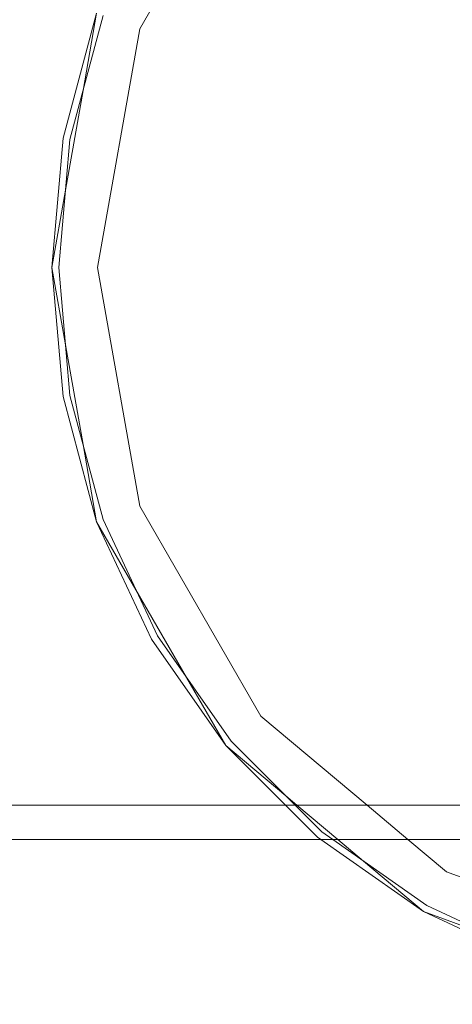
# Model space of a CAD drawing. Units: centimetres. Extents: x -212 to -180.6, y -150 to -143.
# Drawn here: x -206.8 to -204.9, y -149.5 to -145.2 of the extents above; entities that cross this region are included whole.
import ezdxf

# ---------------------------------------------------------------- set-up
doc = ezdxf.new("R2010")
doc.units = ezdxf.units.CM
doc.linetypes.add('CUSTOM', pattern=[0])

msp = doc.modelspace()

# ---------------------------------------------------------------- linework, layer by layer
at = {"color": 18, "linetype": 'CUSTOM', "lineweight": 9, "true_color": 0x000000}
for points in [[(-201.7367, -143.765), (-201.9052, -143.6236), (-202.9006, -143.2613), (-203.9598, -143.2613), (-204.9552, -143.6236), (-205.1237, -143.765), (-205.3024, -143.915), (-205.7666, -144.3045), (-206.2962, -145.2218), (-206.4802, -146.265), (-206.2962, -147.3082), (-205.7666, -148.2255), (-205.3024, -148.615), (-205.1237, -148.765), (-204.9552, -148.9064), (-203.9598, -149.2687), (-202.9006, -149.2687), (-201.9052, -148.9064), (-201.7367, -148.765)], [(-206.6802, -146.265), (-206.6206, -145.9273), (-206.5437, -145.4911), (-206.4842, -145.1534)], [(-206.4842, -145.1534), (-206.6308, -145.7006), (-206.6802, -146.265)], [(-206.456, -145.1637), (-206.6013, -145.7059), (-206.6502, -146.265), (-206.6013, -146.8242), (-206.456, -147.3663), (-206.2188, -147.875), (-205.8968, -148.3348), (-205.6166, -148.615), (-205.5, -148.7317), (-205.4524, -148.765), (-205.0402, -149.0536), (-204.5315, -149.2908), (-203.9893, -149.4361), (-203.4302, -149.485), (-202.871, -149.4361), (-202.3289, -149.2908), (-201.8202, -149.0536)], [(-208.6502, -146.265), (-208.6502, -147.2217), (-208.6502, -148.0328), (-208.6502, -148.5747), (-208.6502, -148.765), (-196.9802, -148.765)], [(-196.9802, -148.615), (-208.5463, -148.615), (-208.6502, -148.675), (-208.6502, -148.4916), (-208.6502, -147.9691), (-208.6502, -147.1873), (-208.6502, -146.265)], [(-206.4842, -147.3766), (-206.5437, -147.0389), (-206.6206, -146.6027), (-206.6802, -146.265)], [(-206.6802, -146.265), (-206.6308, -146.8294), (-206.4842, -147.3766)], [(-205.9198, -148.3541), (-206.0913, -148.0571), (-206.3127, -147.6735), (-206.4842, -147.3766)], [(-206.4842, -147.3766), (-206.2448, -147.89), (-205.9198, -148.3541)], [(-205.9198, -148.3541), (-205.6589, -148.615), (-205.5192, -148.7546), (-205.5045, -148.765), (-205.0552, -149.0796)], [(-205.0552, -149.0796), (-205.3179, -148.8592), (-205.4301, -148.765), (-205.6089, -148.615), (-205.6572, -148.5745), (-205.9198, -148.3541)], [(-203.9945, -149.4656), (-204.3168, -149.3484), (-204.733, -149.1969), (-205.0552, -149.0796)], [(-205.0552, -149.0796), (-204.5418, -149.319), (-203.9945, -149.4656)]]:
    msp.add_lwpolyline(points, dxfattribs=at)

doc.saveas('drawing.dxf')
